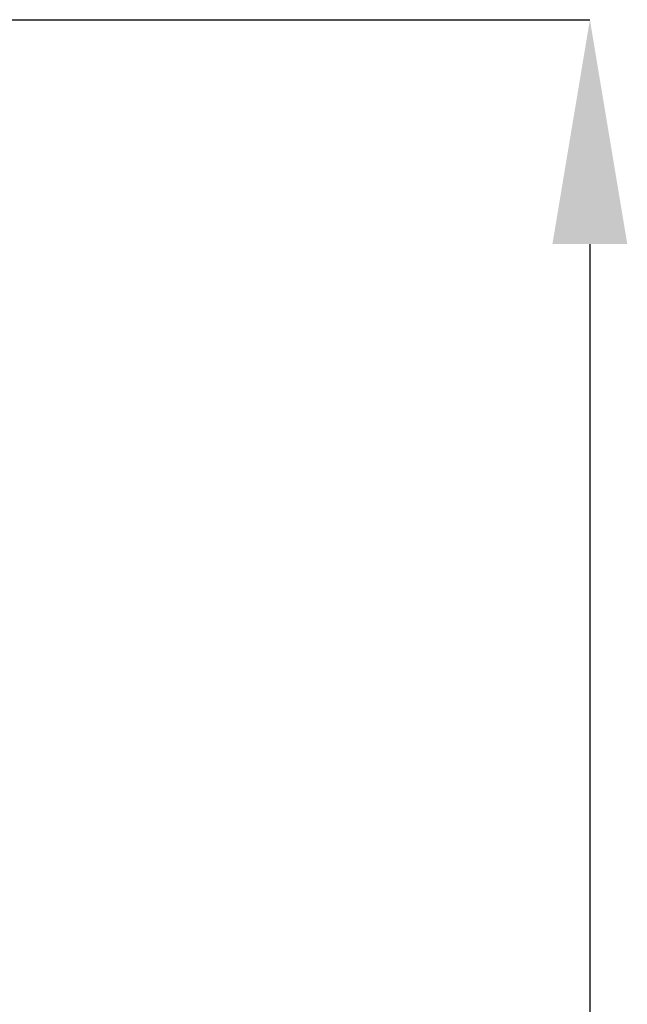
# Model space of a CAD drawing. Units: millimetres. Extents: x 16660 to 28948, y 613 to 13112.
# Drawn here: x 28501 to 28948, y 11242 to 11966 of the extents above; entities that cross this region are included whole.
import ezdxf

# ---------------------------------------------------------------- set-up
doc = ezdxf.new("R2010")
doc.units = ezdxf.units.MM
doc.styles.get("Standard").update_dxf_attribs({"font": 'arial.ttf'})
doc.dimstyles.new('SLDDIMSTYLE3', dxfattribs={"dimtxt": 175, "dimasz": 165.1, "dimexe": 0, "dimexo": 0.0625, "dimgap": 43.75, "dimtad": 1, "dimdec": 0, "dimrnd": 1e-09, "dimzin": 12, "dimdsep": 46, "dimtxsty": 'Standard', "dimsah": 1, "dimcen": 0.09, "dimadec": 0, "dimazin": 3, "dimtfac": 1, "dimtdec": 0, "dimtofl": 0, "dimtmove": 0, "dimatfit": 3, "dimfxl": 1, "dimfrac": 2, "dimtolj": 1, "dimtzin": 12, "dimarcsym": 0})

# ---------------------------------------------------------------- blocks, each defined once
blk = doc.blocks.new('*D84')
at = {"color": 0, "linetype": 'Continuous', "lineweight": -2, "ltscale": 50}
for p, q in [((28415.46, 11966.12), (28920.61, 11966.12)), ((28920.61, 11801.02), (28920.61, 8491.19)), ((28352.73, 8326.09), (28920.61, 8326.09))]:
    blk.add_line(p, q, dxfattribs=at)
at = {"color": 0}
for points in [[(28948.13, 11801.02), (28893.09, 11801.02), (28920.61, 11966.12)], [(28893.09, 8491.19), (28948.13, 8491.19), (28920.61, 8326.09)]]:
    blk.add_solid(points, dxfattribs=at)
at = {"layer": 'Defpoints', "color": 0}
for p in [(28415.4, 11966.12), (28352.66, 8326.09), (28920.61, 8326.09)]:
    blk.add_point(p, dxfattribs=at)
at = {"color": 0, "lineweight": 18, "insert": (28698.04, 10146.1), "char_height": 175, "attachment_point": 2, "rotation": 90}
blk.add_mtext('\\A1;3640', dxfattribs=at)

msp = doc.modelspace()

# ---------------------------------------------------------------- dimensions: what is measured, and where the dimension line sits
at = {"color": 7, "linetype": 'Continuous', "lineweight": 18, "ltscale": 50}
dim = msp.add_linear_dim(base=(28920.6087161, 8326.0903703), p1=(28415.3992708, 11966.1163938), p2=(28352.6643745, 8326.0903703), angle=90, dimstyle='SLDDIMSTYLE3', dxfattribs=at)
dim.commit()
dim.dimension.update_dxf_attribs({"geometry": '*D84', "text_midpoint": (28920.6087161, 10146.103382), "dimtype": 160})

doc.saveas('drawing.dxf')
